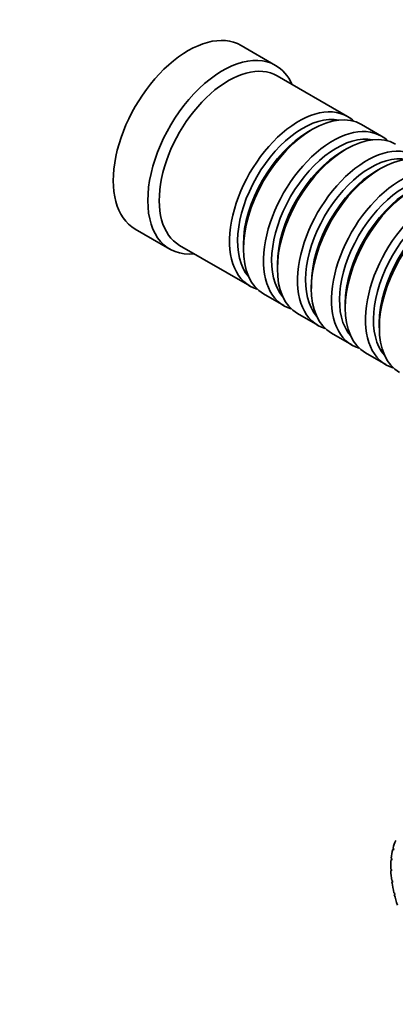
# Model space of a CAD drawing. Units: millimetres. Extents: x 0 to 1461, y 0 to 1251.
# Drawn here: x 1093 to 1139, y 113 to 234 of the extents above; entities that cross this region are included whole.
import ezdxf
from ezdxf import colors
from ezdxf.entities.mleader import LeaderData, LeaderLine
from ezdxf.math import Vec2, Vec3

# ---------------------------------------------------------------- set-up
doc = ezdxf.new("R2010")
doc.units = ezdxf.units.MM
doc.layers.add('DV6_Défaut', color=7, linetype='Continuous')
doc.layers.add('Défaut', color=7, linetype='Continuous')

# ---------------------------------------------------------------- blocks, each defined once
blk = doc.blocks.new('_DOT')
at = {"color": 0}
blk.add_line((0, 0), (-1, 0), dxfattribs=at)
at = {"color": 0, "const_width": 0.333}
blk.add_lwpolyline([(-0.1665, 0, 1), (0.1665, 0, 1)], format="xyb", close=True, dxfattribs=at)
blk = doc.blocks.new('SE5')
at = {"layer": 'DV6_Défaut', "color": 7, "linetype": 'Continuous', "lineweight": 35}
for p, q in [((1124.13, 228.42), (1119.89, 230.87)), ((1132.96, 222.16), (1124.33, 227.14)), ((1137.13, 219.75), (1134.66, 221.18)), ((1128.66, 220.59), (1128.16, 220.3)), ((1132.83, 218.18), (1132.34, 217.89)), ((1137, 215.77), (1136.51, 215.48)), ((1106.89, 208.35), (1111.13, 205.9)), ((1120.17, 206.46), (1120.17, 205.89)), ((1112.33, 206.36), (1120.96, 201.38)), ((1124.35, 204.05), (1124.35, 203.48)), ((1128.52, 201.64), (1128.52, 201.07)), ((1122.66, 200.4), (1125.13, 198.97)), ((1132.69, 199.24), (1132.69, 198.66)), ((1126.83, 197.99), (1129.31, 196.56)), ((1136.86, 196.83), (1136.86, 196.26)), ((1131, 195.58), (1133.48, 194.15)), ((1135.17, 193.17), (1137.65, 191.74)), ((1138.52, 132.3), (1138.63, 132.37)), ((1138.6, 132.23), (1138.52, 132.3)), ((1138.56, 132.45), (1138.64, 132.38)), ((1138.64, 132.38), (1138.6, 132.23)), ((1138.32, 131.07), (1138.41, 131.12)), ((1138.4, 131.01), (1138.32, 131.07)), ((1138.33, 131.24), (1138.42, 131.18)), ((1138.42, 131.18), (1138.4, 131.01)), ((1138.28, 129.91), (1138.36, 129.86)), ((1138.28, 129.72), (1138.36, 129.77)), ((1138.37, 129.68), (1138.28, 129.72)), ((1138.36, 129.86), (1138.37, 129.68)), ((1138.39, 128.48), (1138.47, 128.45)), ((1138.41, 128.29), (1138.48, 128.33)), ((1138.49, 128.26), (1138.41, 128.29)), ((1138.47, 128.45), (1138.49, 128.26)), ((1138.66, 126.99), (1138.74, 126.98)), ((1138.7, 126.79), (1138.77, 126.83)), ((1138.78, 126.78), (1138.7, 126.79)), ((1138.74, 126.98), (1138.78, 126.78))]:
    blk.add_line(p, q, dxfattribs=at)
for centre, major_axis, start_param, end_param in [((1113.39, 219.61), (6.5, 11.26), 0, 3.141593), ((1117.63, 217.16), (6.5, 11.26), 0, 3.536384), ((1118.33, 216.75), (6, 10.39), 0, 3.141593), ((1117.63, 217.16), (6.5, 11.26), 5.888394, 6.283185), ((1126.96, 211.77), (6, 10.39), 0, 3.28349), ((1127.46, 211.48), (-5.65, -9.79), 3.336628, 6.08815), ((1128.66, 210.79), (-6, -10.39), 3.141593, 6.283185), ((1126.96, 211.77), (6, 10.39), 6.141288, 6.283185), ((1131.13, 209.36), (6, 10.39), 0, 3.28349), ((1128.16, 211.07), (-5.65, -9.79), 3.926991, 5.497787), ((1131.63, 209.07), (-5.65, -9.79), 3.336628, 6.08815), ((1132.83, 208.38), (-6, -10.39), 3.141593, 6.283185), ((1131.13, 209.36), (6, 10.39), 6.141288, 6.283185), ((1135.31, 206.95), (6, 10.39), 0, 3.28349), ((1132.34, 208.67), (-5.65, -9.79), 3.926991, 5.497787), ((1135.8, 206.67), (-5.65, -9.79), 3.336628, 6.08815), ((1137, 205.97), (-6, -10.39), 3.141593, 6.283185), ((1139.48, 204.54), (6, 10.39), 0, 3.28349), ((1136.51, 206.26), (-5.65, -9.79), 3.926991, 5.497787), ((1139.97, 204.26), (-5.65, -9.79), 3.336628, 6.08815), ((1141.17, 203.56), (-6, -10.39), 3.141593, 6.283185), ((1143.65, 202.13), (6, 10.39), 0, 3.28349), ((1140.68, 203.85), (-5.65, -9.79), 3.926991, 5.497787), ((1144.14, 201.85), (-5.65, -9.79), 3.336628, 6.08815), ((1145.35, 201.15), (-6, -10.39), 3.141593, 6.283185), ((1144.85, 201.44), (-5.65, -9.79), 3.926991, 5.497787), ((1146.76, 125.22), (-6, 10.39), 0.406702, 0.527853), ((1146.76, 125.22), (-6, 10.39), 0.546328, 0.66748), ((1146.76, 125.22), (-6, 10.39), 0.685954, 0.807106), ((1146.76, 125.22), (-6, 10.39), 0.825581, 0.946732), ((1146.76, 125.22), (-6, 10.39), 0.965207, 1.086359), ((1146.76, 125.22), (-6, 10.39), 1.104833, 1.225985)]:
    blk.add_ellipse(centre, major_axis=major_axis, ratio=0.57735, start_param=start_param, end_param=end_param, dxfattribs=at)

msp = doc.modelspace()

# ---------------------------------------------------------------- block references
at = {"layer": 'Défaut'}
msp.add_blockref('SE5', (0, 0), dxfattribs=at)

# ---------------------------------------------------------------- leaders
at = {"layer": 'Défaut', "color": 7, "linetype": 'Continuous', "lineweight": 18}
ml = msp.add_multileader_mtext('Standard', dxfattribs=at)
ml.set_content('{\\pxsm0.9;\\fSolid Edge ISO|b1||i0||c0|p34;\\W1.;22/03/2017\\P}', color=256)
ml.set_leader_properties()
ml.set_arrow_properties(name='DOT')
ml.build(insert=Vec2(0, 0))
ml.multileader.update_dxf_attribs({"leader_type": 0, "dogleg_length": 0, "arrow_head_size": 12})
ctx = ml.context
ctx.base_point, ctx.char_height, ctx.arrow_head_size, ctx.landing_gap_size = Vec3(1096.96, 1243.42), 12, 12, 4.2
notes = []
notes.append((ctx, [(0, (0, 0, 0), (0, 0), (1, 0), 1, [])]))
ctx.mtext.insert = Vec3(1098.96, 1249.54)
for ctx, leaders in notes:
    for number, flags, end, landing, length, lines in leaders:
        leader = LeaderData()
        leader.index, (leader.has_last_leader_line, leader.has_dogleg_vector, leader.attachment_direction) = number, flags
        leader.last_leader_point, leader.dogleg_vector, leader.dogleg_length = Vec3(end), Vec3(landing), length
        for number, points, colour, breaks in lines:
            line = LeaderLine()
            line.index, line.vertices, line.color, line.breaks = number, Vec3.list(points), colors.encode_raw_color(colour), breaks
            leader.lines.append(line)
        ctx.leaders.append(leader)

doc.saveas('drawing.dxf')
